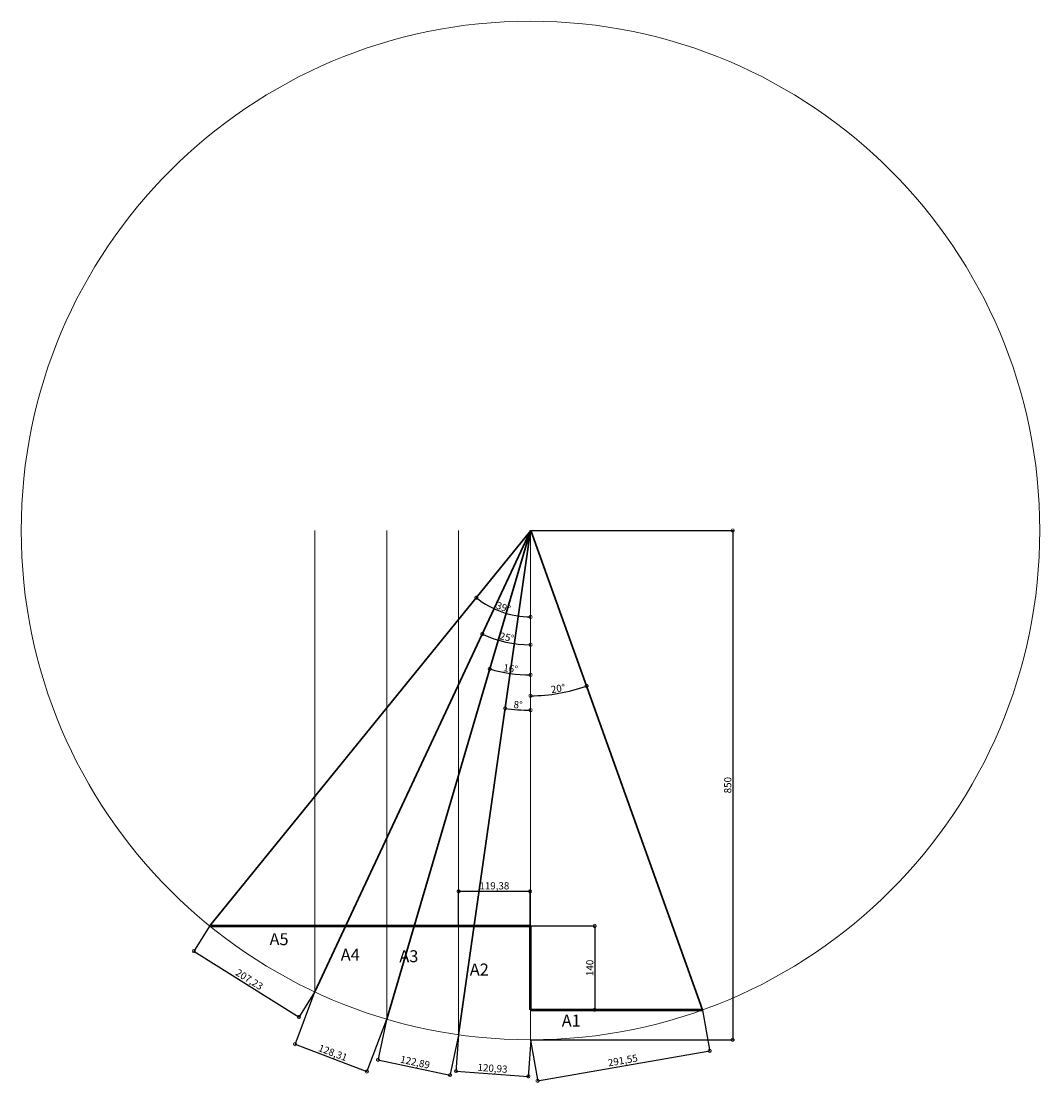
# Model space of a CAD drawing. Units: millimetres. Extents: x 608 to 31909, y -1001 to 3387.
# Drawn here: x 13915 to 15615, y 1615 to 3387 of the extents above; entities that cross this region are included whole.
import ezdxf

# ---------------------------------------------------------------- set-up
doc = ezdxf.new("R2010")
doc.units = ezdxf.units.MM
for name, color, linetype, lineweight in [('FATIAS', 3, 'Continuous', 9), ('PENA 01', 7, 'Continuous', 9), ('RAIO', 1, 'Continuous', 30), ('Terreno', 2, 'Continuous', 50)]:
    doc.layers.add(name, color=color, linetype=linetype, lineweight=lineweight)
doc.styles.get("Standard").update_dxf_attribs({"font": 'txt.shx', "height": 12})
doc.dimstyles.new('ISO-25', dxfattribs={"dimtxt": 2.5, "dimasz": 10.5005, "dimexe": 1.25, "dimexo": 0.625, "dimtad": 1, "dimtxsty": 'Standard', "dimblk": 'DOTSMALL', "dimcen": 2.5, "dimadec": 0, "dimazin": 0, "dimtfac": 1, "dimtmove": 0, "dimatfit": 3, "dimldrblk": 'DOTSMALL', "dimfxl": 0, "dimarcsym": 0})

# ---------------------------------------------------------------- blocks, each defined once
blk = doc.blocks.new('_DotSmall')
at = {"layer": 'PENA 01', "color": 0, "const_width": 0.5}
blk.add_lwpolyline([(-0.0625, 0, 1), (0.0625, 0, 1)], format="xyb", close=True, dxfattribs=at)
blk = doc.blocks.new('*D86')
at = {"layer": 'Defpoints', "color": 0}
for p in [(14764.3, 1876.6), (14764.3, 1736.6), (14872.1, 1736.6)]:
    blk.add_point(p, dxfattribs=at)
at = {"layer": 'PENA 01', "color": 0, "lineweight": -2}
for p, q in [((14765, 1876.6), (14873.4, 1876.6)), ((14872.1, 1876.6), (14872.1, 1736.6)), ((14765, 1736.6), (14873.4, 1736.6))]:
    blk.add_line(p, q, dxfattribs=at)
at = {"layer": 'PENA 01', "color": 0, "lineweight": -2, "xscale": 10.5005, "yscale": 10.5005, "zscale": 10.5005}
for p, rotation in [((14872.1, 1876.6), 90), ((14872.1, 1736.6), 270)]:
    blk.add_blockref('_DotSmall', p, dxfattribs=dict(at, rotation=rotation))
at = {"layer": 'PENA 01', "color": 0, "insert": (14865.5, 1806.6), "char_height": 12, "attachment_point": 5, "rotation": 90}
blk.add_mtext('140', dxfattribs=at)
blk = doc.blocks.new('*D87')
at = {"layer": 'Defpoints', "color": 0}
for p in [(14765, 2536.6), (14765, 1686.6), (15102.4, 1686.6)]:
    blk.add_point(p, dxfattribs=at)
at = {"layer": 'RAIO', "color": 0, "lineweight": -2}
for p, q in [((14765.6, 2536.6), (15103.6, 2536.6)), ((15102.4, 2536.6), (15102.4, 1686.6)), ((14765.6, 1686.6), (15103.6, 1686.6))]:
    blk.add_line(p, q, dxfattribs=at)
at = {"layer": 'RAIO', "color": 0, "lineweight": -2, "xscale": 10.5005, "yscale": 10.5005, "zscale": 10.5005}
for p, rotation in [((15102.4, 2536.6), 90), ((15102.4, 1686.6), 270)]:
    blk.add_blockref('_DotSmall', p, dxfattribs=dict(at, rotation=rotation))
at = {"layer": 'RAIO', "color": 0, "insert": (15095.7, 2111.6), "char_height": 12, "attachment_point": 5, "rotation": 90}
blk.add_mtext('850', dxfattribs=at)
blk = doc.blocks.new('*D88')
at = {"layer": 'Defpoints', "color": 0}
for p in [(14229.3, 1876.6), (14405, 1766.6), (14378.6, 1724.6)]:
    blk.add_point(p, dxfattribs=at)
at = {"layer": 'PENA 01', "color": 0, "lineweight": -2}
for p, q in [((14229, 1876.1), (14202.3, 1833.5)), ((14203, 1834.6), (14378.6, 1724.6)), ((14404.6, 1766.1), (14378, 1723.5))]:
    blk.add_line(p, q, dxfattribs=at)
at = {"layer": 'PENA 01', "color": 0, "lineweight": -2, "xscale": 10.5005, "yscale": 10.5005, "zscale": 10.5005}
for p, rotation in [((14203, 1834.6), 147.9404683258991), ((14378.6, 1724.6), 327.9404683258991)]:
    blk.add_blockref('_DotSmall', p, dxfattribs=dict(at, rotation=rotation))
at = {"layer": 'PENA 01', "color": 0, "insert": (14294.9, 1786), "char_height": 12, "attachment_point": 5, "rotation": 327.9405}
blk.add_mtext('207,23', dxfattribs=at)
blk = doc.blocks.new('*D89')
at = {"layer": 'Defpoints', "color": 0}
for p in [(14405, 1766.6), (14525, 1721.2), (14491.9, 1633.8)]:
    blk.add_point(p, dxfattribs=at)
at = {"layer": 'PENA 01', "color": 0, "lineweight": -2}
for p, q in [((14404.7, 1766), (14371.4, 1678)), ((14524.7, 1720.6), (14491.4, 1632.6)), ((14371.9, 1679.2), (14491.9, 1633.8))]:
    blk.add_line(p, q, dxfattribs=at)
at = {"layer": 'PENA 01', "color": 0, "lineweight": -2, "xscale": 10.5005, "yscale": 10.5005, "zscale": 10.5005}
for p, rotation in [((14371.9, 1679.2), 159.2708493348288), ((14491.9, 1633.8), 339.2708493348289)]:
    blk.add_blockref('_DotSmall', p, dxfattribs=dict(at, rotation=rotation))
at = {"layer": 'PENA 01', "color": 0, "insert": (14434.6, 1663.6), "char_height": 12, "attachment_point": 5, "rotation": 339.2708}
blk.add_mtext('128,31', dxfattribs=at)
blk = doc.blocks.new('*D90')
at = {"layer": 'Defpoints', "color": 0}
for p in [(14524.7, 1720.6), (14645, 1695.1), (14630.6, 1627.6)]:
    blk.add_point(p, dxfattribs=at)
at = {"layer": 'PENA 01', "color": 0, "lineweight": -2}
for p, q in [((14524.6, 1720), (14510.2, 1651.9)), ((14644.8, 1694.5), (14630.4, 1626.4)), ((14510.4, 1653.1), (14630.6, 1627.6))]:
    blk.add_line(p, q, dxfattribs=at)
at = {"layer": 'PENA 01', "color": 0, "lineweight": -2, "xscale": 10.5005, "yscale": 10.5005, "zscale": 10.5005}
for p, rotation in [((14510.4, 1653.1), 168.0299044477669), ((14630.6, 1627.6), 348.0299044477668)]:
    blk.add_blockref('_DotSmall', p, dxfattribs=dict(at, rotation=rotation))
at = {"layer": 'PENA 01', "color": 0, "insert": (14572.1, 1647.8), "char_height": 12, "attachment_point": 5, "rotation": 348.0299}
blk.add_mtext('122,89', dxfattribs=at)
blk = doc.blocks.new('*D91')
at = {"layer": 'Defpoints', "color": 0}
for p in [(14645, 1695.1), (14765.6, 1686.6), (14761.3, 1625.6)]:
    blk.add_point(p, dxfattribs=at)
at = {"layer": 'PENA 01', "color": 0, "lineweight": -2}
for p, q in [((14644.9, 1694.5), (14640.6, 1632.9)), ((14765.5, 1686), (14761.2, 1624.4)), ((14640.7, 1634.2), (14761.3, 1625.6))]:
    blk.add_line(p, q, dxfattribs=at)
at = {"layer": 'PENA 01', "color": 0, "lineweight": -2, "xscale": 10.5005, "yscale": 10.5005, "zscale": 10.5005}
for p, rotation in [((14640.7, 1634.2), 175.9629914040987), ((14761.3, 1625.6), 355.9629914040987)]:
    blk.add_blockref('_DotSmall', p, dxfattribs=dict(at, rotation=rotation))
at = {"layer": 'PENA 01', "color": 0, "insert": (14701.5, 1637.5), "char_height": 12, "attachment_point": 5, "rotation": 355.963}
blk.add_mtext('120,93', dxfattribs=at)
blk = doc.blocks.new('*D92')
at = {"layer": 'Defpoints', "color": 0}
for p in [(15052.2, 1736.6), (14765, 1686.6), (15064.1, 1668.1)]:
    blk.add_point(p, dxfattribs=at)
at = {"layer": 'PENA 01', "color": 0, "lineweight": -2}
for p, q in [((15052.3, 1736), (15064.3, 1666.9)), ((14765.1, 1686), (14777.1, 1616.9)), ((14776.9, 1618.1), (15064.1, 1668.1))]:
    blk.add_line(p, q, dxfattribs=at)
at = {"layer": 'PENA 01', "color": 0, "lineweight": -2, "xscale": 10.5005, "yscale": 10.5005, "zscale": 10.5005}
for p, rotation in [((15064.1, 1668.1), 9.87496139782128), ((14776.9, 1618.1), 189.8749613978213)]:
    blk.add_blockref('_DotSmall', p, dxfattribs=dict(at, rotation=rotation))
at = {"layer": 'PENA 01', "color": 0, "insert": (14919.2, 1650.7), "char_height": 12, "attachment_point": 5, "rotation": 9.875}
blk.add_mtext('291,55', dxfattribs=at)
blk = doc.blocks.new('*D93')
at = {"layer": 'Defpoints', "color": 0}
for p in [(14765, 2536.6), (14765.6, 2536.6), (14796.7, 2262.6), (15052.2, 1736.6), (14765, 1686.6)]:
    blk.add_point(p, dxfattribs=at)
at = {"layer": 'PENA 01', "color": 0, "lineweight": -2}
blk.add_arc((14765, 2538.3), 277.5, 270, 289.7103, dxfattribs=at)
at = {"layer": 'PENA 01', "color": 0, "lineweight": -2, "xscale": 10.5005, "yscale": 10.5005, "zscale": 10.5005}
for p, rotation in [((14858.6, 2277.1), 19.71026188905303), ((14765, 2260.8), 179.9999999999999)]:
    blk.add_blockref('_DotSmall', p, dxfattribs=dict(at, rotation=rotation))
at = {"layer": 'PENA 01', "color": 0, "insert": (14811.3, 2271.4), "char_height": 12, "attachment_point": 5, "rotation": 9.8551}
blk.add_mtext('20°', dxfattribs=at)
blk = doc.blocks.new('*D94')
at = {"layer": 'Defpoints', "color": 0}
for p in [(14765, 2536.6), (14765, 2536.6), (14736.7, 2238.2), (14645, 1695.1), (14765, 1686.6)]:
    blk.add_point(p, dxfattribs=at)
at = {"layer": 'PENA 01', "color": 0, "lineweight": -2}
blk.add_arc((14765, 2536.6), 299.8, 261.8841, 270, dxfattribs=at)
at = {"layer": 'PENA 01', "color": 0, "lineweight": -2, "xscale": 10.5005, "yscale": 10.5005, "zscale": 10.5005, "rotation": 171.8840707591986}
blk.add_blockref('_DotSmall', (14722.6, 2239.8), dxfattribs=at)
at = {"layer": 'PENA 01', "color": 0, "lineweight": -2, "xscale": 10.5005, "yscale": 10.5005, "zscale": 10.5005}
blk.add_blockref('_DotSmall', (14765, 2236.8), dxfattribs=at)
at = {"layer": 'PENA 01', "color": 0, "insert": (14744.2, 2244.2), "char_height": 12, "attachment_point": 5, "rotation": 355.942}
blk.add_mtext('8°', dxfattribs=at)
blk = doc.blocks.new('*D95')
at = {"layer": 'Defpoints', "color": 0}
for p in [(14765, 2536.6), (14765, 2536.6), (14719.3, 2300.1), (14525, 1721.2), (14765, 1686.6)]:
    blk.add_point(p, dxfattribs=at)
at = {"layer": 'PENA 01', "color": 0, "lineweight": -2}
blk.add_arc((14765, 2536.6), 240.9, 253.5993, 270, dxfattribs=at)
at = {"layer": 'PENA 01', "color": 0, "lineweight": -2, "xscale": 10.5005, "yscale": 10.5005, "zscale": 10.5005, "rotation": 163.5993140879606}
blk.add_blockref('_DotSmall', (14696.9, 2305.5), dxfattribs=at)
at = {"layer": 'PENA 01', "color": 0, "lineweight": -2, "xscale": 10.5005, "yscale": 10.5005, "zscale": 10.5005}
blk.add_blockref('_DotSmall', (14765, 2295.7), dxfattribs=at)
at = {"layer": 'PENA 01', "color": 0, "insert": (14731.5, 2304.7), "char_height": 12, "attachment_point": 5, "rotation": 351.7997}
blk.add_mtext('16°', dxfattribs=at)
blk = doc.blocks.new('*D96')
at = {"layer": 'Defpoints', "color": 0}
for p in [(14765, 2536.6), (14765, 2535.8), (14710.3, 2354), (14405, 1766.6), (14765, 1686.6)]:
    blk.add_point(p, dxfattribs=at)
at = {"layer": 'PENA 01', "color": 0, "lineweight": -2}
blk.add_arc((14765, 2535.8), 189.9, 244.9204, 270, dxfattribs=at)
at = {"layer": 'PENA 01', "color": 0, "lineweight": -2, "xscale": 10.5005, "yscale": 10.5005, "zscale": 10.5005, "rotation": 154.9204021598616}
blk.add_blockref('_DotSmall', (14684.5, 2363.9), dxfattribs=at)
at = {"layer": 'PENA 01', "color": 0, "lineweight": -2, "xscale": 10.5005, "yscale": 10.5005, "zscale": 10.5005}
blk.add_blockref('_DotSmall', (14765, 2345.9), dxfattribs=at)
at = {"layer": 'PENA 01', "color": 0, "insert": (14725.2, 2356.9), "char_height": 12, "attachment_point": 5, "rotation": 347.4602}
blk.add_mtext('25°', dxfattribs=at)
blk = doc.blocks.new('*D97')
at = {"layer": 'Defpoints', "color": 0}
for p in [(14765, 2536.6), (14765.6, 2536.6), (14701.9, 2407), (14229, 1876.1), (14765, 1686.6)]:
    blk.add_point(p, dxfattribs=at)
at = {"layer": 'PENA 01', "color": 0, "lineweight": -2}
blk.add_arc((14765, 2535.8), 143.4, 230.911, 270, dxfattribs=at)
at = {"layer": 'PENA 01', "color": 0, "lineweight": -2, "xscale": 10.5005, "yscale": 10.5005, "zscale": 10.5005}
for p, rotation in [((14674.5, 2424.5), 140.9110084753466), ((14765, 2392.4), 359.9999999999999)]:
    blk.add_blockref('_DotSmall', p, dxfattribs=dict(at, rotation=rotation))
at = {"layer": 'PENA 01', "color": 0, "insert": (14719.2, 2406.9), "char_height": 12, "attachment_point": 5, "rotation": 340.4555}
blk.add_mtext('39°', dxfattribs=at)
blk = doc.blocks.new('*D98')
at = {"layer": 'Defpoints', "color": 0}
for p in [(14764.3, 1934.4), (14645, 1876.6), (14764.3, 1876.6)]:
    blk.add_point(p, dxfattribs=at)
at = {"layer": 'RAIO', "color": 0, "lineweight": -2}
for p, q in [((14645, 1877.2), (14645, 1935.6)), ((14645, 1934.4), (14764.3, 1934.4)), ((14764.3, 1877.2), (14764.3, 1935.6))]:
    blk.add_line(p, q, dxfattribs=at)
at = {"layer": 'RAIO', "color": 0, "lineweight": -2, "xscale": 10.5005, "yscale": 10.5005, "zscale": 10.5005, "rotation": 180}
blk.add_blockref('_DotSmall', (14645, 1934.4), dxfattribs=at)
at = {"layer": 'RAIO', "color": 0, "lineweight": -2, "xscale": 10.5005, "yscale": 10.5005, "zscale": 10.5005}
blk.add_blockref('_DotSmall', (14764.3, 1934.4), dxfattribs=at)
at = {"layer": 'RAIO', "color": 0, "insert": (14704.6, 1942), "char_height": 12, "attachment_point": 5}
blk.add_mtext('119,38', dxfattribs=at)

msp = doc.modelspace()

# ---------------------------------------------------------------- linework, layer by layer
at = {"layer": 'FATIAS'}
msp.add_circle((14764.953, 2536.6), 850, dxfattribs=at)
at = {"layer": 'PENA 01'}
for p, q in [((14404.953, 1766.6), (14404.953, 2536.6)), ((14524.953, 1721.186), (14524.953, 2536.6)), ((14644.953, 1695.113), (14644.953, 2536.6)), ((14764.953, 1686.6), (14764.953, 2536.6))]:
    msp.add_line(p, q, dxfattribs=at)
at = {"layer": 'RAIO'}
for p, q in [((14765.578, 2536.6), (14228.991, 1876.07)), ((14764.953, 2535.83), (14404.953, 1766.6)), ((14764.953, 2536.6), (14524.953, 1721.186)), ((14764.953, 2536.6), (14644.953, 1695.113)), ((14765.578, 2536.6), (15052.181, 1736.6))]:
    msp.add_line(p, q, dxfattribs=at)
at = {"layer": 'Terreno'}
for p, q in [((14229.323, 1876.6), (14764.328, 1876.6)), ((14764.328, 1876.6), (14764.328, 1736.6)), ((14764.328, 1736.6), (15052.181, 1736.6))]:
    msp.add_line(p, q, dxfattribs=at)

# ---------------------------------------------------------------- texts
at = {"layer": 'RAIO'}
for s, p in [('A5', (14329.417, 1844.543)), ('A4', (14448.246, 1818.581)), ('A3', (14546.032, 1816.108)), ('A2', (14663.623, 1793.855)), ('A1', (14817.11, 1708.549))]:
    msp.add_text(s, height=20, dxfattribs=at).set_placement(p)

# ---------------------------------------------------------------- dimensions: what is measured, and where the dimension line sits
at = {"layer": 'PENA 01'}
for base, line1, line2, picture, middle in [((14701.944, 2406.98), ((14765.578, 2536.6), (14228.991, 1876.07)), ((14764.953, 1686.6), (14764.953, 2536.6)), '*D97', (14719.186, 2406.906)), ((14710.326, 2353.976), ((14764.953, 1686.6), (14764.953, 2536.6)), ((14764.953, 2535.83), (14404.953, 1766.6)), '*D96', (14725.165, 2356.945)), ((14719.265, 2300.097), ((14764.953, 2536.6), (14524.953, 1721.186)), ((14764.953, 1686.6), (14764.953, 2536.6)), '*D95', (14731.541, 2304.745)), ((14736.686, 2238.154), ((14764.953, 2536.6), (14644.953, 1695.113)), ((14764.953, 1686.6), (14764.953, 2536.6)), '*D94', (14744.208, 2244.178)), ((14796.708, 2262.635), ((14765.578, 2536.6), (15052.181, 1736.6)), ((14764.953, 1686.6), (14764.953, 2536.6)), '*D93', (14811.321, 2271.435))]:
    dim = msp.add_angular_dim_2l(base=base, line1=line1, line2=line2, dimstyle='ISO-25', dxfattribs=at)
    dim.commit()
    dim.dimension.update_dxf_attribs({"geometry": picture, "text_midpoint": middle})
dim = msp.add_linear_dim(base=(14872.116, 1736.6), p1=(14764.328, 1876.6), p2=(14764.328, 1736.6), angle=90, dimstyle='ISO-25', dxfattribs=at)
dim.commit()
dim.dimension.update_dxf_attribs({"geometry": '*D86', "text_midpoint": (14865.491, 1806.6)})
for p1, p2, distance, picture, middle in [((14229.323, 1876.6), (14404.953, 1766.6), -49.602, '*D88', (14294.857, 1786.025)), ((14404.953, 1766.6), (14524.953, 1721.186), -93.486, '*D89', (14434.563, 1663.59)), ((14764.953, 1686.6), (15052.181, 1736.6), -69.48, '*D92', (14919.175, 1650.661)), ((14524.732, 1720.601), (14644.953, 1695.113), -69.007, '*D90', (14572.112, 1647.81)), ((14644.953, 1695.113), (14765.578, 1686.6), -61.113, '*D91', (14701.5, 1637.501))]:
    dim = msp.add_aligned_dim(p1=p1, p2=p2, distance=distance, dimstyle='ISO-25', dxfattribs=at)
    dim.commit()
    dim.dimension.update_dxf_attribs({"geometry": picture, "text_midpoint": middle})
at = {"layer": 'RAIO'}
dim = msp.add_linear_dim(base=(15102.358, 1686.6), p1=(14764.953, 2536.6), p2=(14764.953, 1686.6), angle=90, dimstyle='ISO-25', dxfattribs=at)
dim.commit()
dim.dimension.update_dxf_attribs({"geometry": '*D87', "text_midpoint": (15095.733, 2111.6)})
dim = msp.add_linear_dim(base=(14764.328347892, 1934.378924918), p1=(14644.953347892, 1876.599862469), p2=(14764.328347892, 1876.599862469), dimstyle='ISO-25', dxfattribs=at)
dim.commit()
dim.dimension.update_dxf_attribs({"geometry": '*D98', "text_midpoint": (14704.640847892, 1942.003924918)})

doc.saveas('drawing.dxf')
